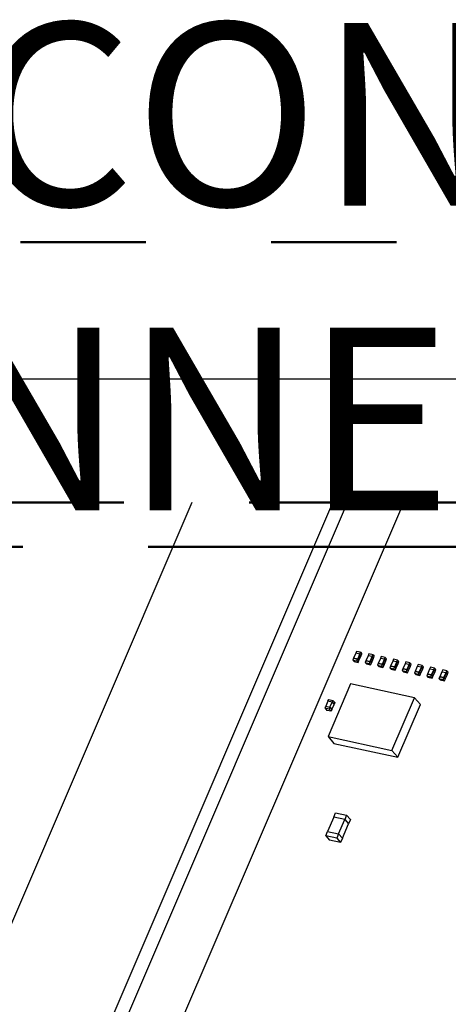
# Model space of a CAD drawing. Units: inches. Extents: x 0.2 to 10.8, y 0.2 to 8.2.
# Drawn here: x 3.1 to 3.5, y 2.2 to 3 of the extents above; entities that cross this region are included whole.
import ezdxf

# ---------------------------------------------------------------- set-up
doc = ezdxf.new("R2010")
doc.units = ezdxf.units.IN
doc.header["$MEASUREMENT"] = 0
doc.linetypes.add('PHANTOM', pattern=[0.5, 0.25, -0.05, 0.05, -0.05, 0.05, -0.05])
doc.layers.add('DIM', color=7, linetype='Continuous', lineweight=25)
doc.layers.add('TXT', color=7, linetype='PHANTOM', lineweight=50)
doc.styles.add('SLDTEXTSTYLE0', font='TXT', dxfattribs={"width": 0.605})

msp = doc.modelspace()

# ---------------------------------------------------------------- linework, layer by layer
at = {"color": 7, "linetype": 'Continuous', "lineweight": 25}
for p, q in [((3.27446, 2.57017), (2.58201, 0.95614)), ((3.08184, 1.85892), (3.38697, 2.57017)), ((3.09178, 1.85485), (3.39866, 2.57017)), ((3.13757, 1.85715), (3.44347, 2.57017)), ((3.4034, 2.44595), (3.40278, 2.44452)), ((3.40278, 2.44452), (3.40609, 2.4438)), ((3.40278, 2.44452), (3.4038, 2.44334)), ((3.40512, 2.44997), (3.4034, 2.44595)), ((3.4034, 2.44595), (3.40671, 2.44524)), ((3.40671, 2.44524), (3.4034, 2.44595)), ((3.40573, 2.45141), (3.40512, 2.44997)), ((3.40843, 2.44925), (3.40512, 2.44997)), ((3.40905, 2.45069), (3.40573, 2.45141)), ((3.40609, 2.4438), (3.40671, 2.44524)), ((3.40609, 2.4438), (3.40711, 2.44262)), ((3.40671, 2.44524), (3.40843, 2.44925)), ((3.40671, 2.44524), (3.40696, 2.44494)), ((3.40671, 2.44524), (3.40773, 2.44406)), ((3.40696, 2.44494), (3.40869, 2.44896)), ((3.40696, 2.44494), (3.40773, 2.44406)), ((3.40711, 2.44262), (3.40773, 2.44406)), ((3.40773, 2.44406), (3.40945, 2.44807)), ((3.40843, 2.44925), (3.40905, 2.45069)), ((3.40843, 2.44925), (3.40869, 2.44896)), ((3.40843, 2.44925), (3.40945, 2.44807)), ((3.40869, 2.44896), (3.40945, 2.44807)), ((3.40905, 2.45069), (3.41007, 2.44951)), ((3.40945, 2.44807), (3.41007, 2.44951)), ((3.41327, 2.44397), (3.41266, 2.44254)), ((3.415, 2.44799), (3.41327, 2.44397)), ((3.41327, 2.44397), (3.41659, 2.44325)), ((3.41659, 2.44326), (3.41327, 2.44397)), ((3.41561, 2.44942), (3.415, 2.44799)), ((3.41831, 2.44727), (3.415, 2.44799)), ((3.41893, 2.44871), (3.41561, 2.44942)), ((3.41659, 2.44325), (3.41831, 2.44727)), ((3.41684, 2.44296), (3.41857, 2.44698)), ((3.41761, 2.44207), (3.41933, 2.44609)), ((3.41831, 2.44727), (3.41893, 2.44871)), ((3.41831, 2.44727), (3.41857, 2.44698)), ((3.41831, 2.44727), (3.41933, 2.44609)), ((3.41857, 2.44698), (3.41933, 2.44609)), ((3.41893, 2.44871), (3.41995, 2.44753)), ((3.41933, 2.44609), (3.41995, 2.44753)), ((3.42481, 2.44586), (3.42309, 2.44184)), ((3.42543, 2.4473), (3.42481, 2.44586)), ((3.42813, 2.44514), (3.42481, 2.44586)), ((3.42874, 2.44658), (3.42543, 2.4473)), ((3.4264, 2.44113), (3.42813, 2.44514)), ((3.42666, 2.44083), (3.42838, 2.44485)), ((3.42742, 2.43995), (3.42915, 2.44396)), ((3.42813, 2.44514), (3.42874, 2.44658)), ((3.42813, 2.44514), (3.42838, 2.44485)), ((3.42813, 2.44514), (3.42915, 2.44396)), ((3.42838, 2.44485), (3.42915, 2.44396)), ((3.42874, 2.44658), (3.42976, 2.4454)), ((3.42915, 2.44396), (3.42976, 2.4454)), ((3.43463, 2.44373), (3.43291, 2.43972)), ((3.43525, 2.44517), (3.43463, 2.44373)), ((3.43794, 2.44302), (3.43463, 2.44373)), ((3.43856, 2.44445), (3.43525, 2.44517)), ((3.43794, 2.44302), (3.43856, 2.44445)), ((3.43856, 2.44445), (3.43958, 2.44327)), ((3.4038, 2.44334), (3.40711, 2.44262)), ((3.41266, 2.44254), (3.41597, 2.44182)), ((3.41266, 2.44254), (3.41368, 2.44136)), ((3.41368, 2.44136), (3.41699, 2.44064)), ((3.41597, 2.44182), (3.41659, 2.44326)), ((3.41597, 2.44182), (3.41699, 2.44064)), ((3.41659, 2.44326), (3.41761, 2.44208)), ((3.41659, 2.44325), (3.41684, 2.44296)), ((3.41684, 2.44296), (3.41761, 2.44207)), ((3.41699, 2.44064), (3.41761, 2.44208)), ((3.42309, 2.44185), (3.42248, 2.44041)), ((3.42248, 2.44041), (3.42579, 2.43969)), ((3.42248, 2.44041), (3.4235, 2.43923)), ((3.4264, 2.44113), (3.42309, 2.44185)), ((3.42309, 2.44184), (3.4264, 2.44113)), ((3.4235, 2.43923), (3.42681, 2.43851)), ((3.42579, 2.43969), (3.4264, 2.44113)), ((3.42579, 2.43969), (3.42681, 2.43851)), ((3.4264, 2.44113), (3.42666, 2.44083)), ((3.4264, 2.44113), (3.42742, 2.43995)), ((3.42666, 2.44083), (3.42742, 2.43995)), ((3.42681, 2.43851), (3.42742, 2.43995)), ((3.43291, 2.43972), (3.43229, 2.43828)), ((3.43229, 2.43828), (3.4356, 2.43756)), ((3.43229, 2.43828), (3.43331, 2.4371)), ((3.43291, 2.43972), (3.43622, 2.439)), ((3.43622, 2.439), (3.43291, 2.43972)), ((3.43331, 2.4371), (3.43663, 2.43639)), ((3.4356, 2.43756), (3.43622, 2.439)), ((3.4356, 2.43756), (3.43663, 2.43639)), ((3.43622, 2.439), (3.43794, 2.44302)), ((3.43622, 2.439), (3.43648, 2.4387)), ((3.43622, 2.439), (3.43724, 2.43782)), ((3.43648, 2.4387), (3.4382, 2.44272)), ((3.43648, 2.4387), (3.43724, 2.43782)), ((3.43663, 2.43639), (3.43724, 2.43782)), ((3.43724, 2.43782), (3.43896, 2.44184)), ((3.43794, 2.44302), (3.4382, 2.44272)), ((3.43794, 2.44302), (3.43896, 2.44184)), ((3.4382, 2.44272), (3.43896, 2.44184)), ((3.43896, 2.44184), (3.43958, 2.44327)), ((3.44272, 2.43759), (3.44211, 2.43616)), ((3.44211, 2.43616), (3.44542, 2.43544)), ((3.44211, 2.43616), (3.44313, 2.43498)), ((3.44445, 2.44161), (3.44272, 2.43759)), ((3.44272, 2.43759), (3.44604, 2.43687)), ((3.44604, 2.43687), (3.44272, 2.43759)), ((3.44506, 2.44304), (3.44445, 2.44161)), ((3.44776, 2.44089), (3.44445, 2.44161)), ((3.44838, 2.44233), (3.44506, 2.44304)), ((3.44542, 2.43544), (3.44604, 2.43687)), ((3.44604, 2.43687), (3.44776, 2.44089)), ((3.44604, 2.43687), (3.44629, 2.43658)), ((3.44604, 2.43687), (3.44706, 2.43569)), ((3.44629, 2.43658), (3.44802, 2.44059)), ((3.44629, 2.43658), (3.44706, 2.43569)), ((3.44706, 2.43569), (3.44878, 2.43971)), ((3.44776, 2.44089), (3.44838, 2.44233)), ((3.44776, 2.44089), (3.44802, 2.44059)), ((3.44776, 2.44089), (3.44878, 2.43971)), ((3.44802, 2.44059), (3.44878, 2.43971)), ((3.44838, 2.44233), (3.4494, 2.44115)), ((3.44878, 2.43971), (3.4494, 2.44115)), ((3.45426, 2.43948), (3.45254, 2.43546)), ((3.45488, 2.44092), (3.45426, 2.43948)), ((3.45758, 2.43876), (3.45426, 2.43948)), ((3.45819, 2.4402), (3.45488, 2.44092)), ((3.45585, 2.43475), (3.45758, 2.43876)), ((3.45611, 2.43445), (3.45783, 2.43847)), ((3.45687, 2.43357), (3.4586, 2.43758)), ((3.45758, 2.43876), (3.45819, 2.4402)), ((3.45758, 2.43876), (3.45783, 2.43847)), ((3.45758, 2.43876), (3.4586, 2.43758)), ((3.45783, 2.43847), (3.4586, 2.43758)), ((3.45819, 2.4402), (3.45921, 2.43902)), ((3.4586, 2.43758), (3.45921, 2.43902)), ((3.46408, 2.43735), (3.46236, 2.43334)), ((3.4647, 2.43879), (3.46408, 2.43735)), ((3.46739, 2.43663), (3.46408, 2.43735)), ((3.46801, 2.43807), (3.4647, 2.43879)), ((3.46567, 2.43262), (3.46739, 2.43663)), ((3.46593, 2.43232), (3.46765, 2.43634)), ((3.46739, 2.43663), (3.46801, 2.43807)), ((3.46739, 2.43663), (3.46765, 2.43634)), ((3.46739, 2.43663), (3.46841, 2.43546)), ((3.46765, 2.43634), (3.46841, 2.43546)), ((3.46801, 2.43807), (3.46903, 2.43689)), ((3.46841, 2.43546), (3.46903, 2.43689)), ((3.47451, 2.43666), (3.4739, 2.43523)), ((3.47783, 2.43594), (3.47451, 2.43666)), ((3.47721, 2.43451), (3.47783, 2.43594)), ((3.47783, 2.43594), (3.47885, 2.43476)), ((3.44313, 2.43498), (3.44644, 2.43426)), ((3.44542, 2.43544), (3.44644, 2.43426)), ((3.44644, 2.43426), (3.44706, 2.43569)), ((3.45254, 2.43546), (3.45193, 2.43403)), ((3.45193, 2.43403), (3.45524, 2.43331)), ((3.45193, 2.43403), (3.45295, 2.43285)), ((3.45254, 2.43546), (3.45585, 2.43475)), ((3.45585, 2.43475), (3.45254, 2.43546)), ((3.45295, 2.43285), (3.45626, 2.43213)), ((3.45524, 2.43331), (3.45585, 2.43475)), ((3.45524, 2.43331), (3.45626, 2.43213)), ((3.45585, 2.43475), (3.45611, 2.43445)), ((3.45585, 2.43475), (3.45687, 2.43357)), ((3.45611, 2.43445), (3.45687, 2.43357)), ((3.45626, 2.43213), (3.45687, 2.43357)), ((3.46236, 2.43334), (3.46174, 2.4319)), ((3.46174, 2.4319), (3.46506, 2.43118)), ((3.46174, 2.4319), (3.46276, 2.43072)), ((3.46236, 2.43334), (3.46567, 2.43262)), ((3.46567, 2.43262), (3.46236, 2.43334)), ((3.46276, 2.43072), (3.46608, 2.43)), ((3.46506, 2.43118), (3.46567, 2.43262)), ((3.46506, 2.43118), (3.46608, 2.43)), ((3.46567, 2.43262), (3.46593, 2.43232)), ((3.46567, 2.43262), (3.46669, 2.43144)), ((3.46593, 2.43232), (3.46669, 2.43144)), ((3.46608, 2.43), (3.46669, 2.43144)), ((3.46669, 2.43144), (3.46841, 2.43546)), ((3.47218, 2.43121), (3.47156, 2.42977)), ((3.47156, 2.42977), (3.47487, 2.42906)), ((3.47156, 2.42977), (3.47258, 2.42859)), ((3.4739, 2.43523), (3.47217, 2.43121)), ((3.47217, 2.43121), (3.47549, 2.43049)), ((3.47549, 2.43049), (3.47218, 2.43121)), ((3.47258, 2.42859), (3.47589, 2.42788)), ((3.4739, 2.43523), (3.47721, 2.43451)), ((3.47487, 2.42906), (3.47549, 2.43049)), ((3.47487, 2.42906), (3.47589, 2.42788)), ((3.47549, 2.43049), (3.47721, 2.43451)), ((3.47549, 2.43049), (3.47651, 2.42931)), ((3.47549, 2.43049), (3.47574, 2.4302)), ((3.47574, 2.4302), (3.47747, 2.43421)), ((3.47574, 2.4302), (3.47651, 2.42931)), ((3.47589, 2.42788), (3.47651, 2.42931)), ((3.47651, 2.42931), (3.47823, 2.43333)), ((3.47721, 2.43451), (3.47823, 2.43333)), ((3.47721, 2.43451), (3.47747, 2.43421)), ((3.47747, 2.43421), (3.47823, 2.43333)), ((3.47823, 2.43333), (3.47885, 2.43476)), ((3.40108, 2.42541), (3.38307, 2.38344)), ((3.452, 2.41438), (3.40108, 2.42541)), ((3.38299, 2.41159), (3.3836, 2.41303)), ((3.3836, 2.41303), (3.38691, 2.41231)), ((3.38691, 2.41231), (3.3863, 2.41088)), ((3.38691, 2.41231), (3.38845, 2.41054)), ((3.43399, 2.3724), (3.452, 2.41438)), ((3.452, 2.41438), (3.45669, 2.40896)), ((3.38065, 2.40614), (3.38126, 2.40758)), ((3.38396, 2.40543), (3.38065, 2.40614)), ((3.38065, 2.40614), (3.38218, 2.40437)), ((3.38299, 2.41159), (3.38126, 2.40758)), ((3.38126, 2.40758), (3.38458, 2.40686)), ((3.38126, 2.40758), (3.38458, 2.40686)), ((3.3863, 2.41088), (3.38299, 2.41159)), ((3.38299, 2.41159), (3.38299, 2.41159)), ((3.3863, 2.41088), (3.38299, 2.41159)), ((3.38458, 2.40686), (3.38396, 2.40543)), ((3.38396, 2.40543), (3.38549, 2.40366)), ((3.38458, 2.40686), (3.3863, 2.41088)), ((3.38458, 2.40686), (3.38611, 2.40509)), ((3.38458, 2.40686), (3.38611, 2.40509)), ((3.38611, 2.40509), (3.38549, 2.40366)), ((3.38611, 2.40509), (3.38783, 2.40911)), ((3.3863, 2.41088), (3.38783, 2.40911)), ((3.3863, 2.41088), (3.38783, 2.40911)), ((3.38845, 2.41054), (3.38783, 2.40911)), ((3.38783, 2.40911), (3.38783, 2.40911)), ((3.43868, 2.36698), (3.45669, 2.40896)), ((3.38549, 2.40366), (3.38218, 2.40437)), ((3.38307, 2.38344), (3.43399, 2.3724)), ((3.38307, 2.38344), (3.38777, 2.37801)), ((3.38777, 2.37801), (3.43868, 2.36698)), ((3.43399, 2.3724), (3.43868, 2.36698)), ((3.38758, 2.31911), (3.38266, 2.30763)), ((3.38758, 2.31911), (3.38906, 2.32255)), ((3.39642, 2.31719), (3.38758, 2.31911)), ((3.39642, 2.31719), (3.38758, 2.31911)), ((3.38906, 2.32255), (3.39789, 2.32064)), ((3.39789, 2.32064), (3.39642, 2.31719)), ((3.39789, 2.32064), (3.40091, 2.31716)), ((3.39149, 2.30571), (3.39642, 2.31719)), ((3.3945, 2.30224), (3.39943, 2.31371)), ((3.39642, 2.31719), (3.39943, 2.31371)), ((3.39642, 2.31719), (3.39943, 2.31371)), ((3.40091, 2.31716), (3.39943, 2.31371)), ((3.38118, 2.30419), (3.38266, 2.30763)), ((3.39002, 2.30227), (3.38118, 2.30419)), ((3.38118, 2.30419), (3.38419, 2.30071)), ((3.38266, 2.30763), (3.39149, 2.30572)), ((3.38266, 2.30763), (3.39149, 2.30571)), ((3.39149, 2.30572), (3.39002, 2.30227)), ((3.39002, 2.30227), (3.39303, 2.29879)), ((3.39149, 2.30572), (3.3945, 2.30224)), ((3.39149, 2.30571), (3.3945, 2.30224)), ((3.39303, 2.29879), (3.38419, 2.30071)), ((3.3945, 2.30224), (3.39303, 2.29879))]:
    msp.add_line(p, q, dxfattribs=at)
at = {"color": 7, "linetype": 'PHANTOM', "lineweight": 50, "flags": 128}
msp.add_lwpolyline([(3.00943, 2.57017), (2.55536, 2.57017), (2.55536, 1.94169), (2.55536, 1.92377), (2.55536, 1.82428), (2.55536, 1.51175), (2.55536, 1.47097), (2.55536, 1.28089), (2.55536, 0.95614), (2.58201, 0.95614), (2.69453, 0.95614), (2.97943, 0.95614), (3.00183, 0.95614), (3.00474, 0.95614), (3.02711, 0.95614), (3.03005, 0.95614), (3.05241, 0.95614), (3.05536, 0.95614), (3.07781, 0.95614), (3.08067, 0.95614), (3.1032, 0.95614), (3.10597, 0.95614), (3.12859, 0.95614), (3.43948, 0.95614), (3.60546, 0.95614), (3.62835, 0.95614), (3.6434, 0.95614), (3.66224, 0.95614), (3.67641, 0.95614), (3.94774, 0.95614), (4.59669, 0.95614), (4.59669, 1.38193), (4.59669, 1.44873), (4.59669, 1.47046), (4.59669, 1.71148), (4.59669, 1.7127), (4.59669, 2.06318), (4.59669, 2.31454), (4.59669, 2.33057), (4.59669, 2.33273), (4.59669, 2.33437), (4.59669, 2.37416), (4.59669, 2.38084), (4.59669, 2.41417), (4.59669, 2.42577), (4.59669, 2.4351), (4.59669, 2.43534), (4.59669, 2.4457), (4.59669, 2.44912), (4.59669, 2.45305), (4.59669, 2.46667), (4.59669, 2.49352), (4.59669, 2.57017), (4.36886, 2.57017), (4.34459, 2.57017), (4.33074, 2.57017), (4.32153, 2.57017), (4.2979, 2.57017), (4.13193, 2.57017), (4.0745, 2.57017), (3.96184, 2.57017), (3.94125, 2.57017), (3.83602, 2.57017), (3.83049, 2.57017), (3.80155, 2.57017), (3.74416, 2.57017), (3.74124, 2.57017), (3.74075, 2.57017), (3.73492, 2.57017), (3.73339, 2.57017), (3.72917, 2.57017), (3.72285, 2.57017), (3.72132, 2.57017), (3.7171, 2.57017), (3.71078, 2.57017), (3.70925, 2.57017), (3.70503, 2.57017), (3.69871, 2.57017), (3.69718, 2.57017), (3.69296, 2.57017), (3.68664, 2.57017), (3.68511, 2.57017), (3.68089, 2.57017), (3.67457, 2.57017), (3.67305, 2.57017), (3.66882, 2.57017), (3.58981, 2.57017), (3.57611, 2.57017), (3.57458, 2.57017), (3.56136, 2.57017), (3.56024, 2.57017), (3.54628, 2.57017), (3.53522, 2.57017), (3.53507, 2.57017), (3.51146, 2.57017), (3.49919, 2.57017), (3.47912, 2.57017), (3.44347, 2.57017), (3.39866, 2.57017), (3.38697, 2.57017), (3.27446, 2.57017), (3.10848, 2.57017), (3.02693, 2.57017), (3.00943, 2.57017)], dxfattribs=at)
at = {"layer": 'DIM'}
msp.add_line((6.43798, 2.66857), (0.32857, 2.66857), dxfattribs=at)

# ---------------------------------------------------------------- texts
at = {"layer": 'TXT', "insert": (3.66687, 2.95295), "char_height": 0.1458333, "attachment_point": 2, "style": 'SLDTEXTSTYLE0'}
msp.add_mtext('\\LDISCONNECTING & RE-CONNECTING TUBING', dxfattribs=at)

doc.saveas('drawing.dxf')
